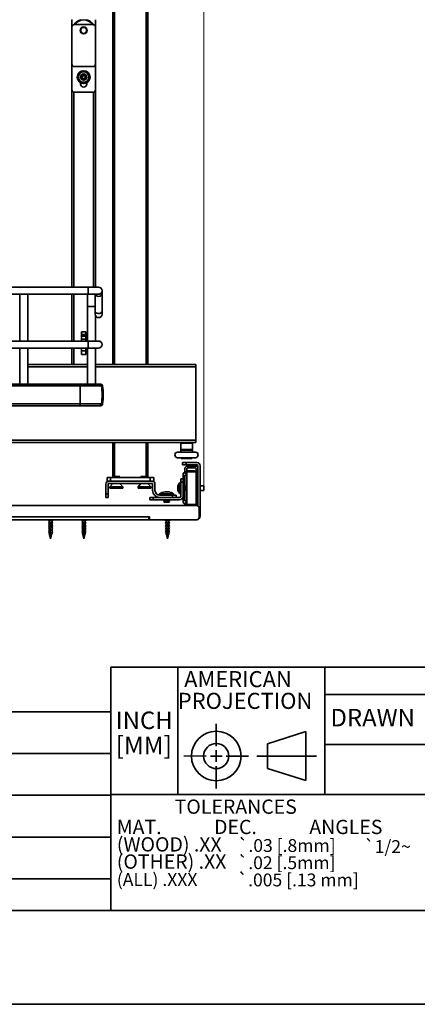
# Model space of a CAD drawing. Units: millimetres. Extents: x 143 to 2870, y 100 to 1865.
# Drawn here: x 1922 to 2262, y 100 to 943 of the extents above; entities that cross this region are included whole.
import ezdxf

# ---------------------------------------------------------------- set-up
doc = ezdxf.new("R2010")
doc.units = ezdxf.units.MM
doc.header["$LTSCALE"] = 10
doc.linetypes.add('CENTER', pattern=[50.8, 31.75, -6.35, 6.35, -6.35])
doc.layers.get('0').update_dxf_attribs({"lineweight": 35})
for name, color, linetype, lineweight in [('DEFAULT_1', 7, 'CENTER', 35), ('可見 (ISO)', 7, 'Continuous', 35), ('標註 (ISO)', 7, 'Continuous', 9), ('窄部可見 (ISO)', 7, 'Continuous', 35)]:
    doc.layers.add(name, color=color, linetype=linetype, lineweight=lineweight)
doc.styles.add('TEXTSTYLE_4_26', font='arial.ttf')
doc.styles.add('TEXTSTYLE_8_38', font='arial.ttf')
doc.styles.add('文字型式140', font='tahoma.ttf')
doc.styles.add('文字型式141', font='tahoma.ttf')
doc.styles.add('文字型式143', font='txt')
doc.styles.add('文字型式145', font='tahoma.ttf')
doc.styles.add('文字型式151', font='tahoma.ttf')
doc.styles.add('註記文字 (ISO)', font='arial.ttf')
doc.dimstyles.new('預設 (ISO)', dxfattribs={"dimscale": 10, "dimtxt": 2, "dimasz": 2, "dimexe": 3.175, "dimexo": 0, "dimgap": 0.3, "dimtad": 1, "dimlfac": 0.03937, "dimrnd": 1e-08, "dimdsep": 46, "dimtxsty": '註記文字 (ISO)', "dimblk": 'Filled-1', "dimcen": 0.09, "dimdle": 5, "dimclrd": 256, "dimclre": 256, "dimclrt": 256, "dimazin": 0, "dimtfac": 1, "dimtmove": 0, "dimatfit": 3, "dimfxl": 0, "dimtolj": 1, "dimtzin": 0, "dimlwd": -1, "dimlwe": -1, "dimarcsym": 0})

# ---------------------------------------------------------------- blocks, each defined once
blk = doc.blocks.new('標題欄框 RAS')
at = {"color": 7, "linetype": 'Continuous'}
for p, q in [((202.803, 47.382), (202.803, 26.527)), ((281.791, 47.382), (202.803, 47.382)), ((208.533, 36.474), (208.533, 47.382)), ((221.119, 36.474), (221.119, 47.382)), ((245.696, 45.024), (221.119, 45.024)), ((136.629, 43.559), (202.803, 43.559)), ((202.803, 43.559), (202.803, 26.527)), ((211.824, 40.623), (211.827, 42.534)), ((216.204, 40.822), (219.481, 41.875)), ((219.481, 41.875), (219.481, 37.665)), ((216.204, 40.822), (216.204, 38.694)), ((245.696, 40.756), (221.119, 40.756)), ((136.629, 39.983), (202.803, 39.983)), ((210.966, 39.767), (209.054, 39.77)), ((211.324, 39.766), (212.321, 39.766)), ((211.823, 39.267), (211.823, 40.264)), ((212.68, 39.764), (214.591, 39.762)), ((211.821, 38.909), (211.819, 36.997)), ((216.204, 38.694), (219.481, 37.665)), ((136.629, 36.407), (202.803, 36.407)), ((281.791, 36.474), (202.803, 36.474)), ((136.629, 32.831), (202.803, 32.831)), ((136.629, 29.255), (202.803, 29.255)), ((281.791, 26.527), (25.116, 26.527)), ((136.629, 26.527), (202.803, 26.527)), ((17.095, 18.506), (289.812, 18.506))]:
    blk.add_line(p, q, dxfattribs=at)
for radius in [2.121, 1.076]:
    blk.add_circle((211.823, 39.766), radius, dxfattribs=at)
at = {"layer": 'DEFAULT_1', "color": 7, "linetype": 'CENTER', "ltscale": 0.039322}
blk.add_line((215.305, 39.765), (220.391, 39.765), dxfattribs=at)
at = {"color": 7}
for s, height, style, p in [('AMERICAN', 1.377, '文字型式151', (209.078, 45.665)), ('PROJECTION', 1.377, '文字型式151', (208.533, 43.803)), ('INCH', 1.5, 'TEXTSTYLE_4_26', (203.219, 42.077)), ('DRAWN', 1.5, 'TEXTSTYLE_4_26', (221.599, 42.302)), ('[MM]', 1.53, '文字型式145', (203.219, 39.907)), ('             TOLERANCES', 1.224, '文字型式143', (203.402, 34.82)), ('MAT.            DEC.            ANGLES', 1.224, '文字型式141', (203.314, 33.082)), ('(WOOD) .XX  ', 1.224, '文字型式141', (203.314, 31.591)), ('(OTHER) .XX  ', 1.224, '文字型式141', (203.314, 30.116)), ('(ALL) .XXX  ', 1.1016, '文字型式140', (203.314, 28.641))]:
    blk.add_text(s, height=height, dxfattribs=dict(at, style=style)).set_placement(p)
at = {"color": 7, "char_height": 1.1016, "attachment_point": 7, "style": 'TEXTSTYLE_8_38'}
for s, insert in [('\\fAIGDT|b0|i0;\\H1.1016;`\\fTahoma|b0|i0;\\H1.1016;.03 [.8mm]    ', (213.669, 31.555)), ('\\fAIGDT|b0|i0;\\H1.1016;`\\fTahoma|b0|i0;\\H1.1016;1/2\\fAIGDT|b0|i0;\\H1.1016;~', (224.473, 31.463)), ('\\fAIGDT|b0|i0;\\H1.1016;`\\fTahoma|b0|i0;\\H1.1016;.02 [.5mm]', (213.659, 30.081)), ('\\fAIGDT|b0|i0;\\H1.1016;`\\fTahoma|b0|i0;\\H1.1016;.005 [.13 mm]', (213.644, 28.606))]:
    blk.add_mtext(s, dxfattribs=dict(at, insert=insert))
blk = doc.blocks.new('Filled-1')
at = {"color": 0}
for p, q in [((0, 0), (-1, 0.25)), ((-1, 0.25), (-1, -0.25)), ((-1, 0), (0, 0)), ((-1, -0.25), (0, 0))]:
    blk.add_line(p, q, dxfattribs=at)
at = {"color": 0, "flags": 128}
blk.add_lwpolyline([(-1, -0.25), (0, 0), (-1, 0.25), (-1, -0.25)], dxfattribs=at)
at = {"color": 0}
blk.add_solid([(-1, -0.25), (0, 0), (-1, 0.25), (-1, -0.25)], dxfattribs=at)
blk = doc.blocks.new('*D9')
at = {"layer": 'Defpoints', "color": 0, "transparency": 16777216}
for p in [(1561.18, 1137.15), (1561.18, 1047.01), (2079.38, 544.01)]:
    blk.add_point(p, dxfattribs=at)
at = {"layer": '標註 (ISO)', "transparency": 16777216}
for p, q in [((1561.18, 1047.01), (1561.18, 1168.9)), ((2079.38, 544.01), (2079.38, 1168.9)), ((2059.38, 1137.15), (1581.18, 1137.15))]:
    blk.add_line(p, q, dxfattribs=at)
at = {"layer": '標註 (ISO)', "transparency": 16777216, "xscale": 20, "yscale": 20, "zscale": 20, "rotation": 180}
blk.add_blockref('Filled-1', (1561.18, 1137.15), dxfattribs=at)
at = {"layer": '標註 (ISO)', "transparency": 16777216, "xscale": 20, "yscale": 20, "zscale": 20}
blk.add_blockref('Filled-1', (2079.38, 1137.15), dxfattribs=at)
at = {"layer": '標註 (ISO)', "transparency": 16777216, "insert": (1747.8, 1165.79), "char_height": 20, "attachment_point": 1, "style": '註記文字 (ISO)'}
blk.add_mtext('\\A1;20.4 [518.2]', dxfattribs=at)

msp = doc.modelspace()

# ---------------------------------------------------------------- linework, layer by layer
at = {"layer": '可見 (ISO)'}
for p, q in [((2001.675, 973.011), (2001.675, 648.011)), ((2031.675, 973.011), (2031.675, 648.011)), ((1966.675, 943.169), (1966.675, 943.011)), ((1966.675, 943.011), (1966.675, 937.011)), ((1966.675, 905.011), (1966.675, 937.011)), ((1968.675, 939.011), (1984.675, 939.011)), ((1986.675, 943.169), (1986.675, 943.011)), ((1986.675, 937.011), (1986.675, 943.011)), ((1986.675, 937.011), (1986.675, 905.011)), ((1966.675, 905.011), (1966.675, 883.011)), ((1984.675, 903.011), (1968.675, 903.011)), ((1986.675, 883.011), (1986.675, 905.011)), ((1974.388, 893.396), (1974.388, 894.626)), ((1974.388, 894.626), (1974.7, 894.626)), ((1976.06, 894.626), (1974.7, 894.626)), ((1976.06, 895.986), (1976.06, 896.298)), ((1976.06, 896.298), (1977.29, 896.298)), ((1976.06, 895.986), (1976.06, 894.626)), ((1977.29, 896.298), (1977.29, 895.986)), ((1977.29, 894.626), (1977.29, 895.986)), ((1978.65, 894.626), (1977.29, 894.626)), ((1978.65, 894.626), (1978.962, 894.626)), ((1978.962, 894.626), (1978.962, 893.396)), ((1974.075, 888.011), (1974.075, 889.165)), ((1974.734, 893.396), (1974.388, 893.396)), ((1974.388, 893.396), (1974.388, 893.286)), ((1976.06, 893.396), (1974.734, 893.396)), ((1976.06, 893.396), (1976.06, 893.296)), ((1976.06, 893.296), (1976.06, 892.037)), ((1976.06, 891.724), (1976.06, 892.037)), ((1977.29, 891.724), (1976.06, 891.724)), ((1977.29, 892.037), (1977.29, 893.396)), ((1977.29, 893.396), (1978.65, 893.396)), ((1977.29, 892.037), (1977.29, 891.724)), ((1978.962, 893.396), (1978.65, 893.396)), ((1979.275, 889.165), (1979.275, 888.011)), ((1966.675, 883.011), (1966.675, 714.011)), ((1968.675, 881.011), (1984.675, 881.011)), ((1986.675, 883.011), (1986.675, 714.011)), ((1582.425, 714.011), (1980.425, 714.011)), ((1989.425, 714.011), (1980.425, 714.011)), ((1992.425, 708.375), (1992.425, 711.011)), ((1992.425, 708.375), (1992.425, 693.649)), ((1582.425, 708.011), (1980.425, 708.011)), ((1921.925, 708.011), (1921.925, 668.011)), ((1928.925, 708.011), (1928.925, 668.011)), ((1966.675, 708.011), (1966.675, 668.011)), ((1979.925, 707.011), (1979.925, 697.511)), ((1980.425, 708.011), (1989.425, 708.011)), ((1986.425, 708.011), (1986.425, 693.649)), ((1979.925, 697.511), (1979.925, 668.011)), ((1986.425, 693.649), (1986.425, 691.013)), ((1992.425, 691.013), (1992.425, 693.649)), ((1986.925, 689.355), (1986.925, 668.011)), ((1974.925, 676.011), (1974.925, 673.511)), ((1978.425, 676.011), (1974.925, 676.011)), ((1978.425, 673.511), (1978.425, 676.011)), ((1980.425, 668.011), (1582.425, 668.011)), ((1974.925, 672.188), (1974.925, 673.511)), ((1974.925, 672.188), (1974.925, 669.566)), ((1974.925, 668.011), (1974.925, 669.566)), ((1978.425, 673.511), (1978.425, 672.188)), ((1978.425, 669.566), (1978.425, 672.188)), ((1978.425, 669.566), (1978.425, 668.011)), ((1989.425, 668.011), (1980.425, 668.011)), ((1980.425, 662.011), (1582.425, 662.011)), ((1921.925, 662.011), (1921.925, 630.929)), ((1928.925, 662.011), (1928.925, 630.929)), ((1966.675, 662.011), (1966.675, 648.011)), ((1974.875, 656.636), (1974.875, 661.386)), ((1974.925, 659.638), (1974.925, 662.011)), ((1974.925, 659.638), (1974.925, 656.511)), ((1978.425, 662.011), (1978.425, 659.638)), ((1978.425, 656.511), (1978.425, 659.638)), ((1978.475, 661.386), (1978.475, 656.636)), ((1979.925, 662.011), (1979.925, 630.929)), ((1980.425, 662.011), (1989.425, 662.011)), ((1986.925, 662.011), (1986.925, 630.929)), ((1978.425, 656.511), (1974.925, 656.511)), ((1978.275, 656.436), (1975.075, 656.436)), ((1966.675, 648.011), (1928.925, 648.011)), ((1966.675, 648.011), (1968.175, 648.011)), ((1979.925, 648.011), (1968.175, 648.011)), ((2072.675, 648.011), (1986.925, 648.011)), ((2072.675, 648.011), (2072.675, 645.811)), ((2072.675, 645.811), (2072.675, 583.211)), ((1973.616, 629.649), (1786.117, 629.649)), ((1786.123, 630.929), (1973.621, 630.929)), ((1991.92, 629.649), (1973.616, 629.649)), ((1990.437, 630.929), (1973.621, 630.929)), ((1990.437, 630.929), (1991.413, 630.929)), ((1991.413, 630.929), (1991.413, 630.929)), ((1991.92, 629.649), (1992.897, 629.649)), ((1992.897, 629.649), (1992.897, 629.649)), ((1973.616, 614.349), (1786.117, 614.349)), ((1973.622, 612.519), (1786.124, 612.519)), ((1991.92, 614.349), (1973.616, 614.349)), ((1973.622, 612.519), (1990.22, 612.519)), ((1991.197, 612.519), (1990.22, 612.519)), ((1991.197, 612.519), (1991.197, 612.519)), ((1991.92, 614.349), (1992.897, 614.349)), ((1992.897, 614.349), (1992.897, 614.349)), ((1992.897, 614.219), (1992.897, 614.349)), ((2072.675, 581.011), (2072.675, 583.211)), ((1613.675, 581.011), (2072.675, 581.011)), ((2001.675, 581.011), (2001.675, 551.011)), ((2031.675, 581.011), (2031.675, 551.011)), ((2060.175, 581.011), (2059.675, 580.511)), ((2069.675, 580.511), (2059.675, 580.511)), ((2059.675, 575.011), (2059.675, 580.511)), ((2059.675, 575.011), (2069.675, 575.011)), ((2060.175, 574.511), (2059.675, 575.011)), ((2059.675, 574.511), (2069.675, 574.511)), ((2059.675, 574.511), (2059.675, 572.811)), ((2069.175, 581.011), (2069.675, 580.511)), ((2069.175, 574.511), (2069.675, 575.011)), ((2069.675, 575.011), (2069.675, 580.511)), ((2069.675, 574.511), (2069.675, 572.811)), ((2057.025, 572.811), (2072.325, 572.811)), ((2057.025, 568.111), (2072.325, 568.111)), ((2060.175, 567.611), (2060.175, 568.111)), ((2069.075, 567.511), (2060.275, 567.511)), ((2069.175, 567.611), (2069.175, 568.111)), ((2061.375, 564.011), (2064.375, 564.011)), ((2061.375, 564.011), (2061.375, 562.011)), ((2064.375, 562.011), (2061.375, 562.011)), ((2063.375, 558.861), (2063.375, 555.861)), ((2073.375, 564.011), (2064.375, 564.011)), ((2064.375, 562.011), (2073.375, 562.011)), ((2064.875, 555.861), (2064.875, 558.861)), ((2065.325, 556.736), (2065.325, 556.011)), ((2071.325, 556.736), (2065.325, 556.736)), ((2072.375, 560.861), (2065.375, 560.861)), ((2065.375, 559.361), (2072.375, 559.361)), ((2072.875, 558.861), (2072.875, 555.811)), ((2074.375, 561.011), (2074.375, 526.743)), ((2076.375, 518.011), (2076.375, 561.011)), ((1996.675, 551.011), (1999.675, 551.011)), ((1996.675, 551.011), (1996.675, 548.011)), ((1999.675, 551.011), (1999.675, 548.011)), ((2033.675, 551.011), (1999.675, 551.011)), ((2001.717, 552.011), (2001.675, 551.987)), ((2001.675, 551.987), (2007.675, 551.987)), ((2002.125, 551.727), (2001.675, 551.987)), ((2002.125, 551.727), (2001.675, 551.467)), ((2001.675, 551.467), (2007.675, 551.467)), ((2002.125, 551.207), (2001.675, 551.467)), ((2007.633, 552.011), (2001.717, 552.011)), ((2002.125, 551.207), (2001.785, 551.011)), ((2002.125, 551.727), (2007.225, 551.727)), ((2002.125, 551.207), (2007.225, 551.207)), ((2007.225, 551.727), (2007.675, 551.987)), ((2007.225, 551.727), (2007.675, 551.467)), ((2007.225, 551.207), (2007.675, 551.467)), ((2007.225, 551.207), (2007.565, 551.011)), ((2007.633, 552.011), (2007.675, 551.987)), ((2025.717, 552.011), (2025.675, 551.987)), ((2025.675, 551.987), (2031.675, 551.987)), ((2026.125, 551.727), (2025.675, 551.987)), ((2026.125, 551.727), (2025.675, 551.467)), ((2025.675, 551.467), (2031.675, 551.467)), ((2026.125, 551.207), (2025.675, 551.467)), ((2031.633, 552.011), (2025.717, 552.011)), ((2026.125, 551.207), (2025.785, 551.011)), ((2026.125, 551.727), (2031.225, 551.727)), ((2026.125, 551.207), (2031.225, 551.207)), ((2031.225, 551.727), (2031.675, 551.987)), ((2031.225, 551.727), (2031.675, 551.467)), ((2031.225, 551.207), (2031.675, 551.467)), ((2031.225, 551.207), (2031.565, 551.011)), ((2031.633, 552.011), (2031.675, 551.987)), ((2033.675, 551.011), (2036.675, 551.011)), ((2033.675, 551.011), (2033.675, 548.011)), ((2036.675, 551.011), (2036.675, 548.011)), ((2059.675, 547.011), (2059.675, 550.011)), ((2061.675, 550.011), (2059.675, 550.011)), ((2061.675, 554.161), (2061.675, 549.265)), ((2061.675, 548.993), (2061.675, 549.265)), ((2061.675, 549.265), (2063.175, 549.265)), ((2061.675, 548.993), (2061.675, 547.011)), ((2063.175, 549.265), (2063.175, 553.236)), ((2063.175, 549.265), (2063.175, 547.716)), ((2063.375, 555.861), (2064.875, 555.861)), ((2064.875, 528.211), (2064.875, 555.811)), ((2072.87, 556.011), (2064.88, 556.011)), ((2072.875, 555.811), (2072.875, 528.211)), ((1995.675, 545.511), (1995.675, 537.011)), ((1998.175, 548.011), (1996.675, 548.011)), ((1997.675, 537.011), (1997.675, 545.511)), ((2035.175, 548.011), (1998.175, 548.011)), ((1998.175, 546.011), (2035.175, 546.011)), ((2001.675, 546.011), (1999.175, 543.011)), ((1999.175, 543.011), (2010.175, 543.011)), ((1999.175, 543.011), (1999.175, 542.011)), ((1999.175, 542.011), (2010.175, 542.011)), ((2007.675, 546.011), (2010.175, 543.011)), ((2010.175, 543.011), (2010.175, 542.011)), ((2025.675, 546.011), (2023.175, 543.011)), ((2023.175, 543.011), (2034.175, 543.011)), ((2023.175, 543.011), (2023.175, 542.011)), ((2023.175, 542.011), (2034.175, 542.011)), ((2031.675, 546.011), (2034.175, 543.011)), ((2034.175, 543.011), (2034.175, 542.011)), ((2036.675, 548.011), (2035.175, 548.011)), ((2035.675, 545.511), (2035.675, 540.011)), ((2037.675, 540.011), (2037.675, 545.511)), ((2057.208, 542.634), (2057.217, 542.634)), ((2057.208, 542.52), (2057.21, 542.52)), ((2057.208, 542.345), (2057.74, 542.345)), ((2057.208, 541.521), (2058.344, 541.521)), ((2057.208, 541.502), (2058.346, 541.502)), ((2057.208, 541.388), (2057.217, 541.388)), ((2058.675, 537.511), (2058.675, 546.511)), ((2058.675, 546.511), (2059.675, 546.511)), ((2059.675, 547.011), (2059.675, 535.011)), ((2061.675, 535.011), (2061.675, 547.011)), ((2061.675, 546.261), (2061.675, 537.761)), ((2063.175, 546.261), (2061.675, 546.261)), ((2063.175, 547.716), (2063.175, 546.261)), ((2063.175, 537.761), (2063.175, 546.261)), ((2063.175, 544.011), (2063.191, 544.011)), ((2063.175, 540.011), (2063.191, 540.011)), ((2063.191, 540.011), (2063.191, 544.011)), ((2063.575, 543.795), (2063.191, 544.011)), ((2063.575, 540.228), (2063.191, 540.011)), ((2063.575, 543.795), (2063.959, 544.011)), ((2063.575, 540.228), (2063.575, 543.795)), ((2063.575, 540.228), (2063.959, 540.011)), ((2063.959, 540.011), (2063.959, 544.011)), ((2063.959, 544.011), (2063.991, 544.011)), ((2063.959, 540.011), (2063.991, 540.011)), ((2063.991, 540.011), (2063.991, 544.011)), ((2064.375, 543.795), (2063.991, 544.011)), ((2064.375, 540.228), (2063.991, 540.011)), ((2064.375, 543.795), (2064.759, 544.011)), ((2064.375, 540.228), (2064.375, 543.795)), ((2064.375, 540.228), (2064.759, 540.011)), ((2064.759, 540.011), (2064.759, 544.011)), ((2064.759, 544.011), (2064.791, 544.011)), ((2064.759, 540.011), (2064.791, 540.011)), ((2064.791, 540.011), (2064.791, 544.011)), ((2064.875, 543.964), (2064.791, 544.011)), ((2064.875, 540.059), (2064.791, 540.011)), ((2076.375, 544.011), (2079.375, 544.011)), ((2076.375, 540.011), (2079.375, 540.011)), ((2079.375, 544.011), (2079.375, 540.011)), ((1995.675, 534.011), (1995.675, 537.011)), ((1995.675, 534.011), (1997.675, 534.011)), ((1997.675, 537.011), (1997.675, 534.011)), ((2033.175, 534.011), (2036.175, 534.011)), ((2033.175, 534.011), (2033.175, 532.011)), ((2036.175, 532.011), (2033.175, 532.011)), ((2058.675, 534.011), (2036.175, 534.011)), ((2036.175, 532.011), (2058.675, 532.011)), ((2041.675, 537.011), (2053.244, 537.011)), ((2041.675, 537.011), (2041.675, 536.011)), ((2052.675, 536.011), (2041.675, 536.011)), ((2041.675, 534.011), (2052.675, 534.011)), ((2045.446, 532.011), (2045.175, 531.531)), ((2045.175, 531.531), (2049.995, 531.531)), ((2045.175, 531.531), (2045.175, 531.491)), ((2045.175, 531.491), (2049.995, 531.491)), ((2045.446, 531.011), (2045.175, 531.491)), ((2046.977, 538.984), (2046.977, 538.986)), ((2047.025, 538.986), (2047.025, 538.753)), ((2047.135, 538.982), (2047.135, 538.986)), ((2047.397, 538.798), (2047.397, 538.986)), ((2047.785, 538.986), (2047.785, 538.961)), ((2048.132, 538.986), (2048.132, 538.975)), ((2048.215, 538.968), (2048.215, 538.986)), ((2048.325, 538.986), (2048.325, 538.958)), ((2048.373, 538.984), (2048.373, 538.986)), ((2049.904, 532.011), (2050.175, 531.531)), ((2049.904, 531.011), (2050.175, 531.491)), ((2049.995, 531.531), (2050.175, 531.531)), ((2049.995, 531.491), (2050.175, 531.491)), ((2050.175, 531.531), (2050.175, 531.491)), ((2052.675, 536.011), (2055.675, 536.011)), ((2053.244, 537.011), (2053.675, 537.011)), ((2053.675, 537.011), (2053.675, 536.011)), ((2055.675, 534.011), (2055.675, 536.011)), ((2058.675, 537.511), (2059.675, 537.511)), ((2061.675, 537.761), (2063.175, 537.761)), ((2061.675, 534.757), (2061.675, 535.011)), ((2061.675, 534.757), (2061.675, 529.861)), ((2063.175, 534.757), (2061.675, 534.757)), ((2063.175, 537.761), (2063.175, 536.307)), ((2063.175, 536.307), (2063.175, 534.757)), ((2063.175, 530.787), (2063.175, 534.757)), ((2073.375, 527.011), (1624.375, 527.011)), ((2045.446, 531.011), (2045.175, 530.531)), ((2045.175, 530.531), (2049.995, 530.531)), ((2045.175, 530.531), (2045.175, 530.491)), ((2045.175, 530.491), (2049.995, 530.491)), ((2045.446, 530.011), (2045.175, 530.491)), ((2045.446, 531.011), (2049.744, 531.011)), ((2045.446, 530.011), (2049.744, 530.011)), ((2049.744, 531.011), (2049.904, 531.011)), ((2049.744, 530.011), (2049.904, 530.011)), ((2049.904, 531.011), (2050.175, 530.531)), ((2049.904, 530.011), (2050.175, 530.491)), ((2049.995, 530.531), (2050.175, 530.531)), ((2049.995, 530.491), (2050.175, 530.491)), ((2050.175, 530.531), (2050.175, 530.491)), ((2063.375, 528.161), (2063.375, 527.011)), ((2064.875, 528.161), (2063.375, 528.161)), ((2064.875, 527.011), (2064.875, 528.161)), ((2064.88, 528.011), (2072.87, 528.011)), ((2065.325, 528.011), (2065.325, 527.011)), ((2072.325, 527.786), (2072.325, 528.011)), ((2072.875, 528.211), (2072.875, 527.011)), ((2075.375, 525.011), (2075.375, 517.011)), ((2032.375, 515.011), (1665.375, 515.011)), ((1947.175, 515.011), (1946.475, 514.611)), ((1946.475, 514.611), (1950.275, 514.611)), ((1947.175, 514.211), (1946.475, 514.611)), ((1949.575, 515.011), (1950.275, 514.611)), ((1949.575, 514.211), (1950.275, 514.611)), ((1975.675, 515.011), (1974.975, 514.611)), ((1974.975, 514.611), (1978.775, 514.611)), ((1975.675, 514.211), (1974.975, 514.611)), ((1978.075, 515.011), (1978.775, 514.611)), ((1978.075, 514.211), (1978.775, 514.611)), ((2032.375, 517.511), (2032.875, 517.511)), ((2032.375, 515.011), (2032.375, 517.511)), ((2032.375, 517.011), (2032.875, 517.011)), ((2032.875, 515.011), (2032.375, 515.011)), ((2032.875, 517.511), (2032.875, 515.011)), ((2073.375, 515.011), (2032.875, 515.011)), ((2047.175, 515.011), (2046.475, 514.611)), ((2046.475, 514.611), (2050.275, 514.611)), ((2047.175, 514.211), (2046.475, 514.611)), ((2049.575, 515.011), (2050.275, 514.611)), ((2049.575, 514.211), (2050.275, 514.611)), ((1947.175, 512.611), (1946.475, 512.211)), ((1946.475, 512.211), (1950.275, 512.211)), ((1947.175, 511.811), (1946.475, 512.211)), ((1947.175, 510.211), (1946.475, 509.811)), ((1946.475, 509.811), (1950.275, 509.811)), ((1947.175, 509.411), (1946.475, 509.811)), ((1947.175, 507.811), (1946.475, 507.411)), ((1946.475, 507.411), (1948.375, 507.411)), ((1947.175, 507.011), (1946.475, 507.411)), ((1947.175, 514.211), (1947.175, 512.611)), ((1947.175, 514.211), (1949.575, 514.211)), ((1949.575, 512.611), (1947.175, 512.611)), ((1947.175, 511.811), (1949.575, 511.811)), ((1947.175, 511.811), (1947.175, 510.211)), ((1949.575, 510.211), (1947.175, 510.211)), ((1947.175, 509.411), (1949.575, 509.411)), ((1947.175, 509.411), (1947.175, 507.811)), ((1948.375, 507.811), (1947.175, 507.811)), ((1947.175, 507.011), (1948.375, 507.011)), ((1947.175, 507.011), (1947.175, 505.411)), ((1949.575, 508.227), (1948.375, 508.227)), ((1949.575, 508.227), (1948.375, 507.611)), ((1948.375, 507.811), (1948.375, 508.227)), ((1948.375, 507.411), (1948.375, 507.811)), ((1948.375, 507.011), (1948.375, 507.411)), ((1948.375, 505.411), (1948.375, 507.011)), ((1949.575, 514.211), (1949.575, 512.611)), ((1949.575, 512.611), (1950.275, 512.211)), ((1949.575, 511.811), (1950.275, 512.211)), ((1949.575, 511.811), (1949.575, 510.211)), ((1949.575, 510.211), (1950.275, 509.811)), ((1949.575, 509.411), (1950.275, 509.811)), ((1949.575, 509.411), (1949.575, 508.227)), ((1949.575, 508.227), (1949.575, 507.811)), ((1949.575, 507.811), (1950.275, 507.411)), ((1950.275, 507.411), (1949.575, 507.011)), ((1949.575, 507.011), (1949.575, 505.411)), ((1975.675, 512.611), (1974.975, 512.211)), ((1974.975, 512.211), (1978.775, 512.211)), ((1975.675, 511.811), (1974.975, 512.211)), ((1975.675, 510.211), (1974.975, 509.811)), ((1974.975, 509.811), (1978.775, 509.811)), ((1975.675, 509.411), (1974.975, 509.811)), ((1975.675, 507.811), (1974.975, 507.411)), ((1974.975, 507.411), (1976.875, 507.411)), ((1975.675, 507.011), (1974.975, 507.411)), ((1975.675, 514.211), (1975.675, 512.611)), ((1975.675, 514.211), (1978.075, 514.211)), ((1978.075, 512.611), (1975.675, 512.611)), ((1975.675, 511.811), (1978.075, 511.811)), ((1975.675, 511.811), (1975.675, 510.211)), ((1978.075, 510.211), (1975.675, 510.211)), ((1975.675, 509.411), (1978.075, 509.411)), ((1975.675, 509.411), (1975.675, 507.811)), ((1976.875, 507.811), (1975.675, 507.811)), ((1975.675, 507.011), (1976.875, 507.011)), ((1975.675, 507.011), (1975.675, 505.411)), ((1978.075, 508.227), (1976.875, 508.227)), ((1978.075, 508.227), (1976.875, 507.611)), ((1976.875, 507.811), (1976.875, 508.227)), ((1976.875, 507.411), (1976.875, 507.811)), ((1976.875, 507.011), (1976.875, 507.411)), ((1976.875, 505.411), (1976.875, 507.011)), ((1978.075, 514.211), (1978.075, 512.611)), ((1978.075, 512.611), (1978.775, 512.211)), ((1978.075, 511.811), (1978.775, 512.211)), ((1978.075, 511.811), (1978.075, 510.211)), ((1978.075, 510.211), (1978.775, 509.811)), ((1978.075, 509.411), (1978.775, 509.811)), ((1978.075, 509.411), (1978.075, 508.227)), ((1978.075, 508.227), (1978.075, 507.811)), ((1978.075, 507.811), (1978.775, 507.411)), ((1978.775, 507.411), (1978.075, 507.011)), ((1978.075, 507.011), (1978.075, 505.411)), ((2047.175, 512.611), (2046.475, 512.211)), ((2046.475, 512.211), (2050.275, 512.211)), ((2047.175, 511.811), (2046.475, 512.211)), ((2047.175, 510.211), (2046.475, 509.811)), ((2046.475, 509.811), (2050.275, 509.811)), ((2047.175, 509.411), (2046.475, 509.811)), ((2047.175, 507.811), (2046.475, 507.411)), ((2046.475, 507.411), (2048.375, 507.411)), ((2047.175, 507.011), (2046.475, 507.411)), ((2047.175, 514.211), (2047.175, 512.611)), ((2047.175, 514.211), (2049.575, 514.211)), ((2049.575, 512.611), (2047.175, 512.611)), ((2047.175, 511.811), (2049.575, 511.811)), ((2047.175, 511.811), (2047.175, 510.211)), ((2049.575, 510.211), (2047.175, 510.211)), ((2047.175, 509.411), (2049.575, 509.411)), ((2047.175, 509.411), (2047.175, 507.811)), ((2048.375, 507.811), (2047.175, 507.811)), ((2047.175, 507.011), (2048.375, 507.011)), ((2047.175, 507.011), (2047.175, 505.411)), ((2049.575, 508.227), (2048.375, 508.227)), ((2049.575, 508.227), (2048.375, 507.611)), ((2048.375, 507.811), (2048.375, 508.227)), ((2048.375, 507.411), (2048.375, 507.811)), ((2048.375, 507.011), (2048.375, 507.411)), ((2048.375, 505.411), (2048.375, 507.011)), ((2049.575, 514.211), (2049.575, 512.611)), ((2049.575, 512.611), (2050.275, 512.211)), ((2049.575, 511.811), (2050.275, 512.211)), ((2049.575, 511.811), (2049.575, 510.211)), ((2049.575, 510.211), (2050.275, 509.811)), ((2049.575, 509.411), (2050.275, 509.811)), ((2049.575, 509.411), (2049.575, 508.227)), ((2049.575, 508.227), (2049.575, 507.811)), ((2049.575, 507.811), (2050.275, 507.411)), ((2050.275, 507.411), (2049.575, 507.011)), ((2049.575, 507.011), (2049.575, 505.411)), ((1947.175, 505.411), (1946.475, 505.011)), ((1946.475, 505.011), (1948.375, 505.011)), ((1947.175, 504.611), (1946.475, 505.011)), ((1947.375, 503.11), (1946.974, 502.611)), ((1946.974, 502.611), (1948.375, 502.611)), ((1947.549, 502.329), (1946.974, 502.611)), ((1948.375, 505.411), (1947.175, 505.411)), ((1947.175, 504.611), (1948.375, 504.611)), ((1947.175, 504.611), (1947.175, 504.011)), ((1947.175, 504.011), (1948.375, 504.011)), ((1947.375, 503.11), (1947.175, 504.011)), ((1948.375, 503.11), (1947.375, 503.11)), ((1948.375, 498.611), (1947.549, 502.329)), ((1947.549, 502.329), (1948.375, 502.329)), ((1948.375, 505.011), (1948.375, 505.411)), ((1948.375, 504.611), (1948.375, 505.011)), ((1948.375, 504.011), (1948.375, 504.611)), ((1948.375, 503.11), (1948.375, 504.011)), ((1948.375, 502.611), (1948.375, 503.11)), ((1948.375, 502.329), (1948.375, 502.611)), ((1949.201, 502.329), (1948.375, 498.611)), ((1948.375, 498.611), (1948.375, 502.329)), ((1949.776, 502.611), (1949.201, 502.329)), ((1949.575, 504.011), (1949.375, 503.11)), ((1949.375, 503.11), (1949.776, 502.611)), ((1949.575, 505.411), (1950.275, 505.011)), ((1950.275, 505.011), (1949.575, 504.611)), ((1949.575, 504.611), (1949.575, 504.011)), ((1975.675, 505.411), (1974.975, 505.011)), ((1974.975, 505.011), (1976.875, 505.011)), ((1975.675, 504.611), (1974.975, 505.011)), ((1975.875, 503.11), (1975.474, 502.611)), ((1975.474, 502.611), (1976.875, 502.611)), ((1976.049, 502.329), (1975.474, 502.611)), ((1976.875, 505.411), (1975.675, 505.411)), ((1975.675, 504.611), (1976.875, 504.611)), ((1975.675, 504.611), (1975.675, 504.011)), ((1975.675, 504.011), (1976.875, 504.011)), ((1975.875, 503.11), (1975.675, 504.011)), ((1976.875, 503.11), (1975.875, 503.11)), ((1976.875, 498.611), (1976.049, 502.329)), ((1976.049, 502.329), (1976.875, 502.329)), ((1976.875, 505.011), (1976.875, 505.411)), ((1976.875, 504.611), (1976.875, 505.011)), ((1976.875, 504.011), (1976.875, 504.611)), ((1976.875, 503.11), (1976.875, 504.011)), ((1976.875, 502.611), (1976.875, 503.11)), ((1976.875, 502.329), (1976.875, 502.611)), ((1977.701, 502.329), (1976.875, 498.611)), ((1976.875, 498.611), (1976.875, 502.329)), ((1978.276, 502.611), (1977.701, 502.329)), ((1978.075, 504.011), (1977.875, 503.11)), ((1977.875, 503.11), (1978.276, 502.611)), ((1978.075, 505.411), (1978.775, 505.011)), ((1978.775, 505.011), (1978.075, 504.611)), ((1978.075, 504.611), (1978.075, 504.011)), ((2047.175, 505.411), (2046.475, 505.011)), ((2046.475, 505.011), (2048.375, 505.011)), ((2047.175, 504.611), (2046.475, 505.011)), ((2047.375, 503.11), (2046.974, 502.611)), ((2046.974, 502.611), (2048.375, 502.611)), ((2047.549, 502.329), (2046.974, 502.611)), ((2048.375, 505.411), (2047.175, 505.411)), ((2047.175, 504.611), (2048.375, 504.611)), ((2047.175, 504.611), (2047.175, 504.011)), ((2047.175, 504.011), (2048.375, 504.011)), ((2047.375, 503.11), (2047.175, 504.011)), ((2048.375, 503.11), (2047.375, 503.11)), ((2048.375, 498.611), (2047.549, 502.329)), ((2047.549, 502.329), (2048.375, 502.329)), ((2048.375, 505.011), (2048.375, 505.411)), ((2048.375, 504.611), (2048.375, 505.011)), ((2048.375, 504.011), (2048.375, 504.611)), ((2048.375, 503.11), (2048.375, 504.011)), ((2048.375, 502.611), (2048.375, 503.11)), ((2048.375, 502.329), (2048.375, 502.611)), ((2049.201, 502.329), (2048.375, 498.611)), ((2048.375, 498.611), (2048.375, 502.329)), ((2049.776, 502.611), (2049.201, 502.329)), ((2049.575, 504.011), (2049.375, 503.11)), ((2049.375, 503.11), (2049.776, 502.611)), ((2049.575, 505.411), (2050.275, 505.011)), ((2050.275, 505.011), (2049.575, 504.611)), ((2049.575, 504.611), (2049.575, 504.011))]:
    msp.add_line(p, q, dxfattribs=at)
for centre, radius in [((1976.675, 934.011), 3), ((1976.675, 934.011), 2.55), ((1976.675, 894.011), 5.5), ((1976.675, 894.011), 4.479)]:
    msp.add_circle(centre, radius, dxfattribs=at)
for centre, radius, start, end in [((1968.675, 943.011), 2, 175.464242, 180), ((1968.675, 937.011), 2, 90, 180), ((1976.675, 934.011), 9.5, 105.416885, 148.254124), ((1976.675, 934.011), 9.5, 31.745876, 74.583115), ((1984.675, 937.011), 2, 0, 90), ((1984.675, 943.011), 2, 0, 4.535758), ((1968.675, 905.011), 2, 180, 270), ((1984.675, 905.011), 2, 270, 0), ((1976.675, 888.011), 2.6, 180, 0), ((1968.675, 883.011), 2, 180, 270), ((1984.675, 883.011), 2, 270, 0), ((1989.425, 711.011), 3, 270, 90), ((1983.425, 707.011), 3.5, 163.39845, 180), ((1989.425, 691.013), 3, 180, 0), ((1989.425, 665.011), 3, 270, 90), ((1975.075, 661.386), 0.2, 138.590378, 180), ((1978.275, 661.386), 0.2, 0, 41.409622), ((1975.075, 656.636), 0.2, 180, 270), ((1978.275, 656.636), 0.2, 270, 0), ((1991.413, 629.429), 1.5, 8.433804, 90), ((1930.363, 621.999), 63, 353.025443, 6.974557), ((1991.197, 614.219), 1.7, 270, 0), ((2057.025, 570.461), 2.35, 90, 270), ((2060.275, 567.611), 0.1, 180, 270), ((2069.075, 567.611), 0.1, 270, 0), ((2072.325, 570.461), 2.35, 270, 90), ((2065.375, 558.861), 2, 90, 180), ((2065.375, 558.861), 0.5, 90, 180), ((2071.325, 555.736), 1, 15.962014, 90), ((2072.375, 558.861), 2, 0, 90), ((2072.375, 558.861), 0.5, 0, 90), ((2073.375, 561.011), 3, 0, 90), ((2073.375, 561.011), 1, 0, 90), ((2062.675, 554.161), 1, 50.313292, 180), ((2066.118, 561.711), 8.972, 250.848157, 262.03383), ((2066.313, 561.088), 6.849, 244.029166, 257.882157), ((2068.575, 555.811), 3.7, 176.901421, 180), ((2069.175, 555.811), 3.7, 0, 3.098579), ((1998.175, 545.511), 2.5, 90, 180), ((1998.175, 545.511), 0.5, 90, 180), ((2035.175, 545.511), 2.5, 0, 90), ((2035.175, 545.511), 0.5, 0, 90), ((2041.675, 540.011), 6, 180, 270), ((2041.675, 540.011), 4, 180, 270), ((2064.675, 542.011), 7.5, 166.504306, 166.664091), ((2064.675, 542.011), 7.5, 193.335909, 193.495694), ((2064.675, 542.011), 7.5, 143.130102, 166.504306), ((2064.675, 542.011), 7.5, 193.495694, 216.869898), ((2047.675, 529.012), 9.999, 97.722662, 126.872743), ((2047.675, 529.012), 9.999, 94.875633, 97.722662), ((2047.675, 529.012), 9.999, 82.277338, 85.124367), ((2047.675, 529.012), 9.999, 53.127257, 82.277338), ((2058.675, 535.011), 3, 270, 0), ((2058.675, 535.011), 1, 270, 0), ((2066.118, 522.312), 8.972, 97.96617, 109.151843), ((2062.675, 529.861), 1, 180, 309.686708), ((2066.313, 522.935), 6.849, 102.117843, 115.970834), ((2068.575, 528.211), 3.7, 180, 183.098579), ((2071.325, 527.786), 1, 309.194967, 0), ((2069.175, 528.211), 3.7, 356.901421, 0), ((2073.375, 525.011), 2, 0, 90), ((2073.375, 518.011), 3, 270, 0), ((2073.375, 517.011), 2, 270, 0)]:
    msp.add_arc(centre, radius, start, end, dxfattribs=at)
for centre, major_axis, ratio, start_param, end_param in [((2064.675, 542.02), (-7.483, 0), 0.9998331, 6.0494971, 6.2163202), ((2064.675, 542.002), (-7.483, 0), 0.9998331, 6.047146, 6.2163202), ((2064.675, 542.156), (-7.483, 0), 0.9573212, 6.0600301, 6.2163202), ((2064.675, 542.49), (-7.483, 0), 0.2890262, 6.1948003, 6.2163202), ((2064.675, 542.511), (-7.483, 0), 0.0182711, 0.0668651, 0.5639426), ((2064.675, 541.867), (-7.483, 0), 0.9573212, 6.1948003, 6.2163202), ((2064.675, 541.533), (-7.483, 0), 0.2890262, 5.8436246, 6.2163202), ((2064.675, 542.49), (-7.483, 0), 0.2890262, 0.0668651, 0.2231552), ((2064.675, 542.156), (-7.483, 0), 0.9573212, 0.0668651, 0.088385), ((2064.675, 541.511), (-7.483, 0), 0.0182711, 5.7217086, 6.2163202), ((2064.675, 542.02), (-7.483, 0), 0.9998331, 0.0668651, 0.0693128), ((2064.675, 541.511), (-7.483, 0), 0.0182711, 0.0668651, 0.5639426), ((2064.675, 542.002), (-7.483, 0), 0.9998331, 0.0668651, 0.2360393), ((2064.675, 541.867), (-7.483, 0), 0.9573212, 0.0668651, 0.2260682), ((2064.675, 540.262), (-7.293, 0), 0.0182711, 6.2233176, 6.3517982), ((2064.675, 543.761), (-7.293, 0), 0.0182711, 6.2788003, 6.3517982), ((2064.675, 540.336), (-7.293, 0), 0.2890262, 0.0052321, 0.033202), ((2064.675, 541.938), (-6.344, 0), 0.9998331, 6.2042925, 6.3620782), ((2064.675, 542.084), (-6.344, 0), 0.9998331, 6.2273436, 6.2947072), ((2047.489, 529.012), (0, 9.987), 0.928189, 0.0500869, 0.1252114), ((2047.211, 529.012), (0, 9.987), 0.372109, 0.0500869, 0.2272476), ((2046.838, 529.012), (0, 9.743), 0.928189, 6.2318434, 6.3345272), ((2047.381, 529.012), (0, 9.987), 0.8086271, 0.0500869, 0.090662), ((2047.716, 529.012), (0, 9.987), 0.9965531, 0.0500869, 0.0695496), ((2047.634, 529.012), (0, 9.987), 0.9965531, 0.0500869, 0.0611963), ((2047.861, 529.012), (0, 9.987), 0.928189, 0.0500869, 0.0903314), ((2047.177, 529.012), (0, 9.987), 0.0829578, 6.2153654, 6.2330984), ((2048.139, 529.012), (0, 9.987), 0.372109, 0.0500869, 0.2272476), ((2047.211, 529.012), (0, 9.987), 0.372109, 6.1579739, 6.2330984), ((2047.969, 529.012), (0, 9.987), 0.8086271, 0.0500869, 0.0643479), ((2047.271, 529.012), (0, 9.987), 0.5883215, 6.1925233, 6.2330984), ((2048.079, 529.012), (0, 9.987), 0.5883215, 0.0500869, 0.0688683), ((2047.381, 529.012), (0, 9.987), 0.8086271, 6.2188374, 6.2330984), ((2047.489, 529.012), (0, 9.987), 0.928189, 6.0559377, 6.2330984), ((2048.173, 529.012), (0, 9.987), 0.0829578, 0.0500869, 0.0678199), ((2047.634, 529.012), (0, 9.987), 0.9965531, 6.2247507, 6.2330984), ((2047.716, 529.012), (0, 9.987), 0.9965531, 6.221989, 6.2330984), ((2048.173, 529.012), (0, 9.987), 0.0829578, 6.2020257, 6.2330984), ((2047.861, 529.012), (0, 9.987), 0.928189, 6.0559377, 6.2330984), ((2047.969, 529.012), (0, 9.987), 0.8086271, 6.214317, 6.2330984), ((2048.079, 529.012), (0, 9.987), 0.5883215, 6.2188374, 6.2330984), ((2049.763, 529.012), (0, 9.743), 0.372109, 6.2318434, 6.3345272)]:
    msp.add_ellipse(centre, major_axis=major_axis, ratio=ratio, start_param=start_param, end_param=end_param, dxfattribs=at)
at = {"layer": '窄部可見 (ISO)'}
for p, q in [((2003.175, 973.011), (2003.175, 648.011)), ((2030.175, 973.011), (2030.175, 648.011)), ((1974.734, 893.396), (1974.734, 893.296)), ((1974.734, 893.296), (1976.06, 893.296)), ((1968.175, 881.075), (1968.175, 714.011)), ((1985.175, 881.075), (1985.175, 714.011)), ((1980.425, 714.011), (1980.425, 708.011)), ((1968.175, 708.011), (1968.175, 668.011)), ((1979.925, 697.511), (1986.425, 697.511)), ((1978.425, 673.511), (1974.925, 673.511)), ((1978.425, 672.188), (1974.925, 672.188)), ((1974.925, 669.566), (1978.425, 669.566)), ((1980.425, 662.011), (1980.425, 668.011)), ((1968.175, 662.011), (1968.175, 648.011)), ((1978.425, 659.638), (1974.925, 659.638)), ((1928.925, 645.811), (1979.925, 645.811)), ((1986.925, 645.811), (2072.675, 645.811)), ((1786.117, 614.219), (1973.616, 614.219)), ((1973.616, 614.349), (1973.616, 614.219)), ((1991.92, 614.219), (1973.616, 614.219)), ((1991.92, 614.349), (1991.92, 614.219)), ((1991.92, 614.219), (1992.897, 614.219)), ((1992.897, 614.349), (1992.897, 614.219)), ((1992.897, 614.219), (1992.897, 614.219)), ((2072.675, 583.211), (1613.675, 583.211)), ((2003.175, 581.011), (2003.175, 552.011)), ((2030.175, 581.011), (2030.175, 552.011)), ((2060.175, 567.611), (2069.175, 567.611)), ((2064.375, 562.011), (2064.375, 564.011)), ((2059.675, 547.011), (2061.675, 547.011)), ((2061.675, 547.716), (2063.175, 547.716)), ((1997.675, 537.011), (1995.675, 537.011)), ((2036.175, 532.011), (2036.175, 534.011)), ((2049.744, 532.011), (2049.995, 531.531)), ((2049.744, 531.011), (2049.995, 531.491)), ((2049.995, 531.531), (2049.995, 531.491)), ((2052.675, 536.011), (2052.675, 534.011)), ((2053.244, 537.011), (2053.244, 536.011)), ((2061.675, 536.307), (2063.175, 536.307)), ((2049.744, 531.011), (2049.995, 530.531)), ((2049.744, 530.011), (2049.995, 530.491)), ((2049.995, 530.531), (2049.995, 530.491)), ((2032.375, 517.511), (1665.375, 517.511))]:
    msp.add_line(p, q, dxfattribs=at)
for radius in [5.4, 2.656]:
    msp.add_circle((1976.675, 894.011), radius, dxfattribs=at)
for centre, radius, start, end in [((1976.675, 934.011), 9, 33.748989, 146.251011), ((1976.675, 894.011), 2.068, 107.296526, 162.703474), ((1976.675, 894.011), 2.068, 17.296526, 72.703474), ((1976.675, 894.011), 2.068, 200.222818, 252.703474), ((1976.675, 894.011), 2.068, 287.296526, 342.703474)]:
    msp.add_arc(centre, radius, start, end, dxfattribs=at)
for centre, major_axis, ratio, start_param, end_param in [((1989.425, 708.375), (-3, 0), 0.7071068, 0.172426, 3.1415927), ((1989.425, 693.649), (-3, 0), 0.7071068, 0, 3.1415927), ((1973.86, 621.999), (0, -63), 0.0039062, 4.59066, 4.834118), ((1973.621, 629.429), (0, 1.5), 0.0039062, 0, 1.4235987), ((1990.437, 629.429), (0, 1.5), 0.9999924, 4.8595866, 6.2831853), ((1991.413, 629.429), (0, 1.5), 0.9999924, 4.8595866, 6.2831853), ((1929.387, 621.999), (0, -63), 0.9999924, 1.4490673, 1.6925253), ((1930.364, 621.999), (0, -63), 0.9999924, 1.4490673, 1.6925253), ((1973.622, 614.219), (0, -1.7), 0.0039062, 4.712389, 6.2831853), ((1990.22, 614.219), (0, -1.7), 0.9999924, 0, 1.5707963), ((1991.197, 614.219), (0, -1.7), 0.9999924, 0, 1.5707963)]:
    msp.add_ellipse(centre, major_axis=major_axis, ratio=ratio, start_param=start_param, end_param=end_param, dxfattribs=at)
msp.add_open_spline([(1974.388, 893.286), (1974.415, 893.287), (1974.442, 893.288), (1974.556, 893.291), (1974.645, 893.294), (1974.734, 893.296)], degree=3, knots=[-0.03204707, -0.03204707, -0.03204707, -0.03204707, -0.024352175, -0.024352175, 0, 0, 0, 0], dxfattribs=at)

# ---------------------------------------------------------------- block references
at = {"xscale": 10, "yscale": 10, "zscale": 10}
msp.add_blockref('標題欄框 RAS', (-28.125, -85.063), dxfattribs=at)

# ---------------------------------------------------------------- dimensions: what is measured, and where the dimension line sits
at = {"layer": '標註 (ISO)'}
dim = msp.add_linear_dim(base=(1561.175, 1137.151), p1=(2079.375, 544.011), p2=(1561.175, 1047.011), angle=180, dimstyle='預設 (ISO)', override={"dimgap": 0.3, "dimdec": 2, "dimlfac": 0.03937, "dimtol": 0, "dimlim": 0, "dimtp": 0, "dimtm": 0, "dimtdec": 2, "dimtofl": 0, "dimatfit": 1}, dxfattribs=at)
dim.commit()
dim.dimension.update_dxf_attribs({"geometry": '*D9', "text_midpoint": (1820.275, 1137.151), "dimtype": 160})

doc.saveas('drawing.dxf')
